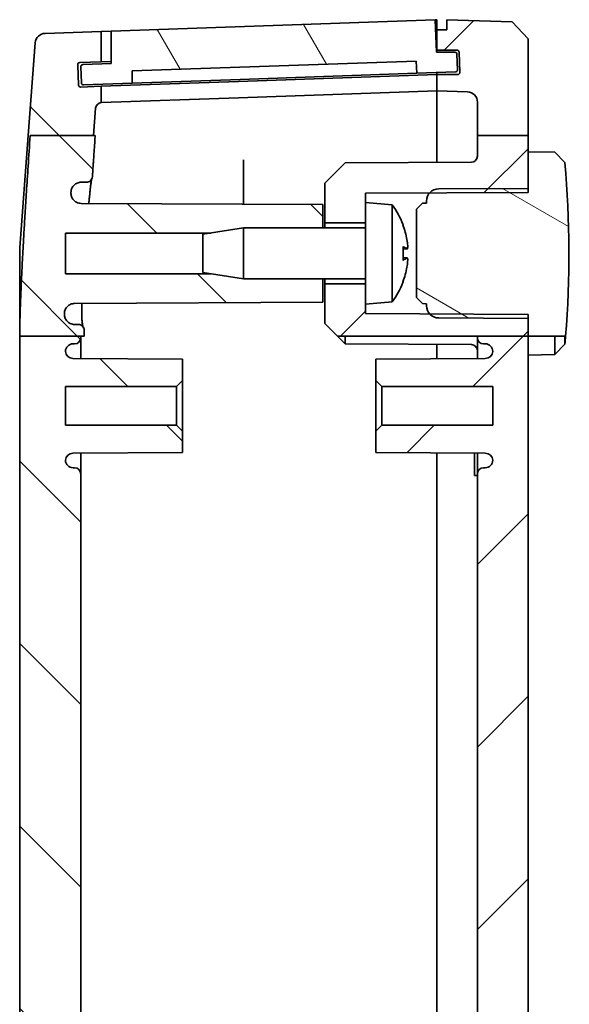
# Model space of a CAD drawing. Units: millimetres. Extents: x 22 to 3776, y 12 to 715.
# Drawn here: x 1105 to 1132, y 414 to 463 of the extents above; entities that cross this region are included whole.
import ezdxf

# ---------------------------------------------------------------- set-up
doc = ezdxf.new("R2010")
doc.units = ezdxf.units.MM
doc.header["$LTSCALE"] = 1.5
doc.layers.add('Hatch (ISO)', color=1, linetype='Continuous', lineweight=18)
doc.layers.add('Visible (ISO)', color=7, linetype='Continuous', lineweight=35)

msp = doc.modelspace()

# ---------------------------------------------------------------- hatches: boundary and pattern name
at = {"layer": 'Hatch (ISO)'}
h = msp.add_hatch(dxfattribs=at)
h.set_pattern_fill('ANSI31', color=256, scale=50.8, angle=75.00018, style=0)
h.set_pattern_definition([(120.0002, (589.25, -4), (-5.49925, -3.175017), [])])
edge = h.paths.add_edge_path()
edge.add_ellipse((1108.3987, 460.2629), major_axis=(-0.0035, 0.0999), ratio=1, start_angle=0, end_angle=90)
edge.add_line((1108.2988, 460.2594), (1108.3267, 459.4599))
edge.add_ellipse((1108.4266, 459.4634), major_axis=(-0.0999, -0.0035), ratio=1, start_angle=0, end_angle=90)
edge.add_line((1108.4301, 459.3634), (1110.8287, 459.4472))
edge.add_line((1110.8287, 459.4472), (1110.8287, 460.0475))
edge.add_line((1110.8287, 460.0475), (1124.7783, 460.5347))
edge.add_line((1124.7783, 460.5347), (1124.8201, 459.9358))
edge.add_line((1124.8201, 459.9358), (1126.719, 460.0021))
edge.add_ellipse((1126.7155, 460.102), major_axis=(0.0035, -0.0999), ratio=1, start_angle=0, end_angle=90)
edge.add_line((1126.8154, 460.1055), (1126.7886, 460.8735))
edge.add_ellipse((1126.6887, 460.8701), major_axis=(0.0999, 0.0035), ratio=1, start_angle=0, end_angle=88)
edge.add_line((1126.6887, 460.9701), (1125.7846, 460.9701))
edge.add_line((1125.7846, 460.9701), (1125.7149, 462.5686))
edge.add_line((1125.7149, 462.5686), (1109.7944, 462.0126))
edge.add_line((1109.7944, 462.0126), (1109.7944, 460.4117))
edge.add_line((1109.7944, 460.4117), (1108.3952, 460.3628))
h = msp.add_hatch(dxfattribs=at)
h.set_pattern_fill('ANSI31', color=256, scale=50.8, style=0)
h.set_pattern_definition([(45, (589.25, -4), (-4.49013, 4.49013), [])])
edge = h.paths.add_edge_path()
edge.add_line((1127.7944, 456.8732), (1130.2944, 456.8732))
edge.add_line((1130.2944, 456.8732), (1130.2944, 461.6317))
edge.add_line((1130.2944, 461.6317), (1129.4949, 462.4596))
edge.add_line((1129.4949, 462.4596), (1126.2944, 462.5714))
edge.add_line((1126.2944, 462.5714), (1126.2944, 462.0714))
edge.add_line((1126.2944, 462.0714), (1125.7944, 462.0714))
edge.add_line((1125.7944, 462.0714), (1125.7944, 461.0714))
edge.add_line((1125.7944, 461.0714), (1126.7959, 461.0714))
edge.add_ellipse((1126.7959, 460.9714), major_axis=(0, 0.1), ratio=1, start_angle=272, end_angle=360, ccw=False)
edge.add_line((1126.8958, 460.9749), (1126.9308, 459.9749))
edge.add_ellipse((1126.8308, 459.9714), major_axis=(0.0999, 0.0035), ratio=1, start_angle=268, end_angle=360, ccw=False)
edge.add_line((1126.8308, 459.8714), (1125.7944, 459.8714))
edge.add_line((1125.7944, 459.8714), (1125.7944, 459.0714))
edge.add_line((1125.7944, 459.0714), (1127.3118, 459.0184))
edge.add_ellipse((1127.2944, 458.5187), major_axis=(0.0174, 0.4997), ratio=1, start_angle=272, end_angle=360, ccw=False)
edge.add_line((1127.7944, 458.5187), (1127.7944, 456.8732))
edge = h.paths.add_edge_path()
edge.add_line((1127.7944, 288.1608), (1130.2944, 288.1608))
edge.add_line((1130.2944, 288.1608), (1130.2944, 446.9951))
edge.add_line((1130.2944, 446.9951), (1127.7944, 446.9951))
edge.add_line((1127.7944, 446.9951), (1127.7944, 446.9214))
edge.add_ellipse((1128.0944, 446.9214), major_axis=(-0.3, 0), ratio=1, start_angle=0, end_angle=90)
edge.add_line((1128.0944, 446.6214), (1128.1744, 446.6214))
edge.add_ellipse((1128.1744, 446.2514), major_axis=(0, 0.37), ratio=1, start_angle=270, end_angle=360, ccw=False)
edge.add_ellipse((1128.1748, 446.2696), major_axis=(0.3696, -0.0182), ratio=1, start_angle=273.11595, end_angle=360, ccw=False)
edge.add_line((1128.1768, 445.8996), (1122.7944, 445.8714))
edge.add_line((1122.7944, 445.8714), (1122.7944, 444.8214))
edge.add_line((1122.7944, 444.8214), (1123.0944, 444.5214))
edge.add_line((1123.0944, 444.5214), (1128.5444, 444.5214))
edge.add_line((1128.5444, 444.5214), (1128.5444, 442.6214))
edge.add_line((1128.5444, 442.6214), (1123.0944, 442.6214))
edge.add_line((1123.0944, 442.6214), (1122.7944, 442.3214))
edge.add_line((1122.7944, 442.3214), (1122.7944, 441.2714))
edge.add_line((1122.7944, 441.2714), (1128.1768, 441.2432))
edge.add_ellipse((1128.1748, 440.8732), major_axis=(0.0019, 0.37), ratio=1, start_angle=273.11595, end_angle=360, ccw=False)
edge.add_ellipse((1128.1744, 440.8914), major_axis=(0.37, 0), ratio=1, start_angle=270, end_angle=360, ccw=False)
edge.add_line((1128.1744, 440.5214), (1128.0944, 440.5214))
edge.add_ellipse((1128.0944, 440.2214), major_axis=(0, 0.3), ratio=1, start_angle=0, end_angle=90)
edge.add_line((1127.7944, 440.2214), (1127.7944, 294.9214))
edge.add_ellipse((1128.0944, 294.9214), major_axis=(-0.3, 0), ratio=1, start_angle=0, end_angle=90)
edge.add_line((1128.0944, 294.6214), (1128.1748, 294.6214))
edge.add_ellipse((1128.1748, 294.2514), major_axis=(0, 0.37), ratio=1, start_angle=272.81559, end_angle=360, ccw=False)
edge.add_ellipse((1128.1744, 294.2696), major_axis=(0.37, 0), ratio=1, start_angle=270.3, end_angle=360, ccw=False)
edge.add_line((1128.1763, 293.8996), (1122.7944, 293.8714))
edge.add_line((1122.7944, 293.8714), (1122.7944, 292.8214))
edge.add_line((1122.7944, 292.8214), (1123.0944, 292.5214))
edge.add_line((1123.0944, 292.5214), (1128.5444, 292.5214))
edge.add_line((1128.5444, 292.5214), (1128.5444, 290.6214))
edge.add_line((1128.5444, 290.6214), (1123.0944, 290.6214))
edge.add_line((1123.0944, 290.6214), (1122.7944, 290.3214))
edge.add_line((1122.7944, 290.3214), (1122.7944, 289.2714))
edge.add_line((1122.7944, 289.2714), (1128.1763, 289.2432))
edge.add_ellipse((1128.1744, 288.8732), major_axis=(0.0019, 0.37), ratio=1, start_angle=270.3, end_angle=360, ccw=False)
edge.add_ellipse((1128.1748, 288.8914), major_axis=(0.3696, -0.0182), ratio=1, start_angle=272.81559, end_angle=360, ccw=False)
edge.add_line((1128.1748, 288.5214), (1128.0944, 288.5214))
edge.add_ellipse((1128.0944, 288.2214), major_axis=(0, 0.3), ratio=1, start_angle=0, end_angle=90)
edge.add_line((1127.7944, 288.2214), (1127.7944, 288.1608))
edge = h.paths.add_edge_path()
edge.add_line((1127.7944, 278.2541), (1130.2944, 278.2541))
edge.add_line((1130.2944, 278.2541), (1130.2944, 273.5111))
edge.add_line((1130.2944, 273.5111), (1129.4949, 272.6831))
edge.add_line((1129.4949, 272.6831), (1126.2944, 272.5714))
edge.add_line((1126.2944, 272.5714), (1126.2944, 273.0714))
edge.add_line((1126.2944, 273.0714), (1125.7944, 273.0714))
edge.add_line((1125.7944, 273.0714), (1125.7944, 274.0714))
edge.add_line((1125.7944, 274.0714), (1126.7959, 274.0714))
edge.add_ellipse((1126.7959, 274.1714), major_axis=(0.0999, -0.0035), ratio=1, start_angle=272, end_angle=360)
edge.add_line((1126.8958, 274.1679), (1126.9308, 275.1679))
edge.add_ellipse((1126.8308, 275.1714), major_axis=(0, 0.1), ratio=1, start_angle=268, end_angle=360)
edge.add_line((1126.8308, 275.2714), (1125.7944, 275.2714))
edge.add_line((1125.7944, 275.2714), (1125.7944, 276.0714))
edge.add_line((1125.7944, 276.0714), (1127.3118, 276.1244))
edge.add_ellipse((1127.2944, 276.6241), major_axis=(0.5, 0), ratio=1, start_angle=272, end_angle=360)
edge.add_line((1127.7944, 276.6241), (1127.7944, 278.2541))
h.paths.add_polyline_path([(1120.9173, 446.9951), (1127.7944, 446.9951), (1130.2944, 446.9951), (1130.2944, 447.8714), (1130.2944, 447.9122), (1130.2944, 448.0714), (1127.496, 448.086), (1125.8914, 448.0944), (1125.4814, 448.0966), (1125.4451, 448.0968), (1122.2944, 448.1133), (1122.2944, 448.5714), (1122.2944, 449.5714), (1120.2944, 449.5714), (1120.2944, 447.6214)])
edge = h.paths.add_edge_path()
edge.add_line((1127.7944, 456.8732), (1127.7944, 455.8591))
edge.add_ellipse((1127.4944, 455.8591), major_axis=(0.3, 0), ratio=1, start_angle=270.3, end_angle=360, ccw=False)
edge.add_line((1127.496, 455.5591), (1121.2944, 455.5266))
edge.add_line((1121.2944, 455.5266), (1120.2944, 454.5214))
edge.add_line((1120.2944, 454.5214), (1120.2944, 452.5714))
edge.add_line((1120.2944, 452.5714), (1122.2944, 452.5714))
edge.add_line((1122.2944, 452.5714), (1122.2944, 453.5714))
edge.add_line((1122.2944, 453.5714), (1122.2944, 454.0295))
edge.add_line((1122.2944, 454.0295), (1125.4451, 454.046))
edge.add_line((1125.4451, 454.046), (1125.4814, 454.0462))
edge.add_line((1125.4814, 454.0462), (1125.8914, 454.0483))
edge.add_line((1125.8914, 454.0483), (1127.496, 454.0567))
edge.add_line((1127.496, 454.0567), (1130.2944, 454.0714))
edge.add_line((1130.2944, 454.0714), (1130.2944, 454.2306))
edge.add_line((1130.2944, 454.2306), (1130.2944, 454.2714))
edge.add_line((1130.2944, 454.2714), (1130.2944, 456.0714))
edge.add_line((1130.2944, 456.0714), (1130.2944, 456.8732))
edge.add_line((1130.2944, 456.8732), (1127.7944, 456.8732))
edge = h.paths.add_edge_path()
edge.add_line((1130.2944, 278.2541), (1130.2944, 279.0714))
edge.add_line((1130.2944, 279.0714), (1130.2944, 280.8714))
edge.add_line((1130.2944, 280.8714), (1130.2944, 280.9122))
edge.add_line((1130.2944, 280.9122), (1130.2944, 281.0714))
edge.add_line((1130.2944, 281.0714), (1127.496, 281.086))
edge.add_line((1127.496, 281.086), (1125.8914, 281.0944))
edge.add_line((1125.8914, 281.0944), (1125.4814, 281.0966))
edge.add_line((1125.4814, 281.0966), (1125.4451, 281.0968))
edge.add_line((1125.4451, 281.0968), (1122.2944, 281.1133))
edge.add_line((1122.2944, 281.1133), (1122.2944, 281.5714))
edge.add_line((1122.2944, 281.5714), (1122.2944, 282.5714))
edge.add_line((1122.2944, 282.5714), (1120.2944, 282.5714))
edge.add_line((1120.2944, 282.5714), (1120.2944, 280.6214))
edge.add_line((1120.2944, 280.6214), (1121.2944, 279.6161))
edge.add_line((1121.2944, 279.6161), (1127.496, 279.5837))
edge.add_spline(control_points=[(1127.496, 279.5837), (1127.5326, 279.5835), (1127.5755, 279.5748), (1127.6434, 279.5467), (1127.6803, 279.522), (1127.7327, 279.4696), (1127.7574, 279.4327), (1127.7857, 279.3643), (1127.7944, 279.3207), (1127.7944, 279.2837)], knot_values=[0.0890144, 0.0890144, 0.0890144, 0.0890144, 0.099965, 0.099965, 0.1110722, 0.1110722, 0.1221794, 0.1221794, 0.1332866, 0.1332866, 0.1332866, 0.1332866], degree=3, periodic=0)
edge.add_line((1127.7944, 279.2837), (1127.7944, 278.2541))
edge.add_line((1127.7944, 278.2541), (1130.2944, 278.2541))
h.paths.add_polyline_path([(1120.9305, 288.1608), (1120.2944, 287.5214), (1120.2944, 285.5714), (1122.2944, 285.5714), (1122.2944, 286.5714), (1122.2944, 287.0295), (1125.4451, 287.046), (1125.4814, 287.0462), (1125.8914, 287.0483), (1127.496, 287.0567), (1130.2944, 287.0714), (1130.2944, 287.2306), (1130.2944, 287.2714), (1130.2944, 288.1608), (1127.7944, 288.1608)])
h = msp.add_hatch(dxfattribs=at)
h.set_pattern_fill('ANSI31', color=256, scale=50.8, angle=90.00021, style=0)
h.set_pattern_definition([(135.0002, (589.25, -4), (-4.49011, -4.490145), [])])
edge = h.paths.add_edge_path()
edge.add_line((1105.8096, 456.8732), (1108.9257, 456.8732))
edge.add_line((1108.9257, 456.8732), (1109.0279, 458.2189))
edge.add_ellipse((1109.327, 458.1961), major_axis=(-0.2991, 0.0227), ratio=1, start_angle=280.59036, end_angle=360, ccw=False)
edge.add_line((1109.2944, 458.4944), (1109.2944, 459.2935))
edge.add_line((1109.2944, 459.2935), (1108.2869, 459.2584))
edge.add_ellipse((1108.2834, 459.3583), major_axis=(0.0035, -0.0999), ratio=1, start_angle=270, end_angle=360, ccw=False)
edge.add_line((1108.1835, 459.3548), (1108.1486, 460.3542))
edge.add_ellipse((1108.2485, 460.3577), major_axis=(-0.0999, -0.0035), ratio=1, start_angle=270, end_angle=360, ccw=False)
edge.add_line((1108.245, 460.4576), (1109.2944, 460.4943))
edge.add_line((1109.2944, 460.4943), (1109.2944, 461.9952))
edge.add_line((1109.2944, 461.9952), (1106.5411, 461.899))
edge.add_ellipse((1106.5586, 461.3993), major_axis=(-0.0174, 0.4997), ratio=1, start_angle=0, end_angle=83.65717)
edge.add_line((1106.06, 461.4372), (1105.7134, 456.8732))
edge.add_line((1105.7134, 456.8732), (1105.8096, 456.8732))
edge = h.paths.add_edge_path()
edge.add_line((1114.6815, 283.0714), (1116.2944, 282.8214))
edge.add_line((1116.2944, 282.8214), (1120.1944, 282.8214))
edge.add_line((1120.1944, 282.8214), (1120.1944, 281.6714))
edge.add_line((1120.1944, 281.6714), (1108.3098, 281.6091))
edge.add_spline(control_points=[(1108.3098, 281.6091), (1108.2446, 281.6088), (1108.18, 281.5957), (1108.0597, 281.5456), (1108.005, 281.509), (1107.9127, 281.417), (1107.8761, 281.3625), (1107.836, 281.2669), (1107.8252, 281.2297), (1107.8125, 281.1537), (1107.8106, 281.115), (1107.8131, 281.0766)], knot_values=[-0.0817802, -0.0817802, -0.0817802, -0.0817802, -0.0622154, -0.0622154, -0.0426625, -0.0426625, -0.0231299, -0.0231299, -0.0115648, -0.0115648, 0, 0, 0, 0], degree=3, periodic=0)
edge.add_line((1107.8131, 281.0766), (1107.8156, 281.0388))
edge.add_spline(control_points=[(1107.8156, 281.0388), (1107.8198, 280.9738), (1107.8367, 280.9104), (1107.8939, 280.7934), (1107.9336, 280.7411), (1108.0277, 280.6574), (1108.0802, 280.6257), (1108.1938, 280.5824), (1108.2541, 280.5714), (1108.3149, 280.5714)], knot_values=[-0.0755255, -0.0755255, -0.0755255, -0.0755255, -0.0560048, -0.0560048, -0.0364726, -0.0364726, -0.0182366, -0.0182366, 0, 0, 0, 0], degree=3, periodic=0)
edge.add_line((1108.3149, 280.5714), (1108.5684, 280.5714))
edge.add_spline(control_points=[(1108.5684, 280.5714), (1108.6075, 280.5714), (1108.6463, 280.5637), (1108.7186, 280.534), (1108.7516, 280.5123), (1108.8052, 280.4593), (1108.8263, 280.4292), (1108.8565, 280.3632), (1108.8655, 280.3276), (1108.8679, 280.2914)], knot_values=[-0.0452704, -0.0452704, -0.0452704, -0.0452704, -0.0335354, -0.0335354, -0.0218054, -0.0218054, -0.0109018, -0.0109018, 0, 0, 0, 0], degree=3, periodic=0)
edge.add_spline(control_points=[(1108.8679, 280.2914), (1108.9306, 279.3542), (1109.007, 278.2541)], knot_values=[0, 0, 0, 0.0944878, 0.0944878, 0.0944878], weights=[1.117838, 1.0614825, 1], degree=2, periodic=0)
edge.add_line((1109.007, 278.2541), (1108.9269, 278.2541))
edge.add_line((1108.9269, 278.2541), (1105.8107, 278.2541))
edge.add_spline(control_points=[(1105.8107, 278.2541), (1105.3649, 284.7802), (1105.2944, 287.7801)], knot_values=[1.4203837, 1.4203837, 1.4203837, 2.2660041, 2.2660041, 2.2660041], weights=[1, 1.4806092, 1.6025139], degree=2, periodic=0)
edge.add_line((1105.2944, 287.7801), (1105.2944, 288.1608))
edge.add_line((1105.2944, 288.1608), (1108.2944, 288.1608))
edge.add_line((1108.2944, 288.1608), (1108.4619, 288.1608))
edge.add_spline(control_points=[(1108.4619, 288.1608), (1108.4648, 288.0208), (1108.4683, 287.8786)], knot_values=[0.846649, 0.846649, 0.846649, 0.8924452, 0.8924452, 0.8924452], weights=[1.7040448, 1.6977157, 1.6901822], degree=2, periodic=0)
edge.add_spline(control_points=[(1108.4683, 287.8786), (1108.4692, 287.8396), (1108.4625, 287.8009), (1108.4347, 287.728), (1108.4138, 287.6947), (1108.3603, 287.6377), (1108.3282, 287.6147), (1108.273, 287.5896), (1108.2526, 287.5828), (1108.2105, 287.5737), (1108.1891, 287.5714), (1108.1676, 287.5714)], knot_values=[-0.0480305, -0.0480305, -0.0480305, -0.0480305, -0.0363399, -0.0363399, -0.0246381, -0.0246381, -0.0129038, -0.0129038, -0.0064532, -0.0064532, 0, 0, 0, 0], degree=3, periodic=0)
edge.add_line((1108.1676, 287.5714), (1107.9905, 287.5714))
edge.add_spline(control_points=[(1107.9905, 287.5714), (1107.9251, 287.5714), (1107.8604, 287.5586), (1107.7395, 287.509), (1107.6845, 287.4726), (1107.5916, 287.3809), (1107.5546, 287.3264), (1107.5149, 287.233), (1107.5044, 287.1982), (1107.4911, 287.1268), (1107.4884, 287.0904), (1107.4896, 287.0542)], knot_values=[-0.0805556, -0.0805556, -0.0805556, -0.0805556, -0.0609441, -0.0609441, -0.0413488, -0.0413488, -0.0217883, -0.0217883, -0.010893, -0.010893, 0, 0, 0, 0], degree=3, periodic=0)
edge.add_spline(control_points=[(1107.4896, 287.0542), (1107.4902, 287.036), (1107.4909, 287.0179)], knot_values=[0.5005463, 0.5005463, 0.5005463, 0.5051105, 0.5051105, 0.5051105], weights=[1.4101531, 1.4090699, 1.4079728], degree=2, periodic=0)
edge.add_spline(control_points=[(1107.4909, 287.0179), (1107.4931, 286.9529), (1107.508, 286.8891), (1107.5615, 286.7706), (1107.5996, 286.7171), (1107.6942, 286.6276), (1107.7498, 286.5925), (1107.8676, 286.547), (1107.9281, 286.5356), (1107.9891, 286.5353)], knot_values=[-0.0768636, -0.0768636, -0.0768636, -0.0768636, -0.0573739, -0.0573739, -0.0378679, -0.0378679, -0.0183082, -0.0183082, 0, 0, 0, 0], degree=3, periodic=0)
edge.add_line((1107.9891, 286.5353), (1120.1944, 286.4714))
edge.add_line((1120.1944, 286.4714), (1120.1944, 285.3214))
edge.add_line((1120.1944, 285.3214), (1116.2944, 285.3214))
edge.add_line((1116.2944, 285.3214), (1114.6815, 285.0714))
edge.add_line((1114.6815, 285.0714), (1107.5444, 285.0714))
edge.add_line((1107.5444, 285.0714), (1107.5444, 283.0714))
edge.add_line((1107.5444, 283.0714), (1114.6815, 283.0714))
edge = h.paths.add_edge_path()
edge.add_line((1109.0279, 276.9239), (1108.9269, 278.2541))
edge.add_line((1108.9269, 278.2541), (1105.8107, 278.2541))
edge.add_line((1105.8107, 278.2541), (1105.7146, 278.2541))
edge.add_line((1105.7146, 278.2541), (1106.06, 273.7055))
edge.add_ellipse((1106.5586, 273.7434), major_axis=(-0.4986, -0.0379), ratio=1, start_angle=0, end_angle=83.65717)
edge.add_line((1106.5411, 273.2437), (1109.2944, 273.1476))
edge.add_line((1109.2944, 273.1476), (1109.2944, 274.6485))
edge.add_line((1109.2944, 274.6485), (1108.245, 274.6851))
edge.add_ellipse((1108.2485, 274.7851), major_axis=(-0.0035, -0.0999), ratio=1, start_angle=270, end_angle=360, ccw=False)
edge.add_line((1108.1486, 274.7886), (1108.1835, 275.7879))
edge.add_ellipse((1108.2834, 275.7845), major_axis=(-0.0999, 0.0035), ratio=1, start_angle=270, end_angle=360, ccw=False)
edge.add_line((1108.2869, 275.8844), (1109.2944, 275.8492))
edge.add_line((1109.2944, 275.8492), (1109.2944, 276.6484))
edge.add_ellipse((1109.327, 276.9466), major_axis=(-0.0326, -0.2982), ratio=1, start_angle=280.59036, end_angle=360, ccw=False)
edge = h.paths.add_edge_path()
edge.add_line((1114.6815, 450.0714), (1116.2944, 449.8214))
edge.add_line((1116.2944, 449.8214), (1120.1944, 449.8214))
edge.add_line((1120.1944, 449.8214), (1120.1944, 448.6714))
edge.add_line((1120.1944, 448.6714), (1107.9891, 448.6075))
edge.add_spline(control_points=[(1107.9891, 448.6075), (1107.9237, 448.6071), (1107.8589, 448.594), (1107.7382, 448.5437), (1107.6834, 448.5071), (1107.5911, 448.415), (1107.5545, 448.3604), (1107.506, 448.2447), (1107.493, 448.1852), (1107.4909, 448.1249)], knot_values=[-0.0768715, -0.0768715, -0.0768715, -0.0768715, -0.057242, -0.057242, -0.037649, -0.037649, -0.0181162, -0.0181162, 0, 0, 0, 0], degree=3, periodic=0)
edge.add_spline(control_points=[(1107.4909, 448.1249), (1107.4903, 448.1067), (1107.4896, 448.0886)], knot_values=[1.2162245, 1.2162245, 1.2162245, 1.2207897, 1.2207897, 1.2207897], weights=[1.4082914, 1.4093886, 1.4104719], degree=2, periodic=0)
edge.add_spline(control_points=[(1107.4896, 448.0886), (1107.4874, 448.0237), (1107.4979, 447.9589), (1107.5431, 447.837), (1107.5775, 447.781), (1107.6657, 447.6851), (1107.7188, 447.6463), (1107.8111, 447.6031), (1107.8458, 447.5913), (1107.9174, 447.5754), (1107.9539, 447.5714), (1107.9905, 447.5714)], knot_values=[-0.080548, -0.080548, -0.080548, -0.080548, -0.0610552, -0.0610552, -0.0415341, -0.0415341, -0.0219738, -0.0219738, -0.0109865, -0.0109865, 0, 0, 0, 0], degree=3, periodic=0)
edge.add_line((1107.9905, 447.5714), (1108.1676, 447.5714))
edge.add_spline(control_points=[(1108.1676, 447.5714), (1108.2069, 447.5714), (1108.2458, 447.5637), (1108.3184, 447.5339), (1108.3514, 447.5121), (1108.4071, 447.4571), (1108.4293, 447.4244), (1108.4529, 447.3689), (1108.4591, 447.3485), (1108.4671, 447.3067), (1108.4688, 447.2854), (1108.4683, 447.2642)], knot_values=[-0.0480349, -0.0480349, -0.0480349, -0.0480349, -0.0362537, -0.0362537, -0.0244917, -0.0244917, -0.0127657, -0.0127657, -0.0063825, -0.0063825, 0, 0, 0, 0], degree=3, periodic=0)
edge.add_spline(control_points=[(1108.4683, 447.2642), (1108.465, 447.1286), (1108.4622, 446.9951)], knot_values=[1.3741875, 1.3741875, 1.3741875, 1.4177833, 1.4177833, 1.4177833], weights=[1.6887664, 1.6959372, 1.7020159], degree=2, periodic=0)
edge.add_line((1108.4622, 446.9951), (1108.2944, 446.9951))
edge.add_line((1108.2944, 446.9951), (1105.2944, 446.9951))
edge.add_line((1105.2944, 446.9951), (1105.2944, 447.3619))
edge.add_spline(control_points=[(1105.2944, 447.3619), (1105.3649, 450.3595), (1105.8096, 456.8732)], knot_values=[0, 0, 0, 0.8444155, 0.8444155, 0.8444155], weights=[1.6012819, 1.4796089, 1], degree=2, periodic=0)
edge.add_line((1105.8096, 456.8732), (1108.9257, 456.8732))
edge.add_line((1108.9257, 456.8732), (1109.0059, 456.8732))
edge.add_spline(control_points=[(1109.0059, 456.8732), (1108.9302, 455.7821), (1108.8679, 454.8514)], knot_values=[2.1693368, 2.1693368, 2.1693368, 2.2631276, 2.2631276, 2.2631276], weights=[1, 1.0609912, 1.1169272], degree=2, periodic=0)
edge.add_spline(control_points=[(1108.8679, 454.8514), (1108.8653, 454.8124), (1108.8551, 454.7743), (1108.8207, 454.7042), (1108.7969, 454.6729), (1108.7404, 454.6228), (1108.709, 454.6038), (1108.6409, 454.578), (1108.6048, 454.5714), (1108.5684, 454.5714)], knot_values=[-0.0452691, -0.0452691, -0.0452691, -0.0452691, -0.0335568, -0.0335568, -0.0218403, -0.0218403, -0.0109212, -0.0109212, 0, 0, 0, 0], degree=3, periodic=0)
edge.add_line((1108.5684, 454.5714), (1108.3149, 454.5714))
edge.add_spline(control_points=[(1108.3149, 454.5714), (1108.2497, 454.5714), (1108.1851, 454.5586), (1108.0645, 454.5091), (1108.0096, 454.4729), (1107.92, 454.3844), (1107.885, 454.3343), (1107.8345, 454.2239), (1107.8195, 454.1645), (1107.8156, 454.104)], knot_values=[-0.0755274, -0.0755274, -0.0755274, -0.0755274, -0.0559702, -0.0559702, -0.0364177, -0.0364177, -0.0182076, -0.0182076, 0, 0, 0, 0], degree=3, periodic=0)
edge.add_line((1107.8156, 454.104), (1107.8131, 454.0662))
edge.add_spline(control_points=[(1107.8131, 454.0662), (1107.8088, 454.0012), (1107.8173, 453.9361), (1107.8588, 453.8128), (1107.8913, 453.7557), (1107.9765, 453.6573), (1108.0284, 453.6168), (1108.121, 453.57), (1108.1574, 453.5566), (1108.2326, 453.5385), (1108.2711, 453.5338), (1108.3098, 453.5336)], knot_values=[-0.0817781, -0.0817781, -0.0817781, -0.0817781, -0.0622589, -0.0622589, -0.0427379, -0.0427379, -0.023202, -0.023202, -0.011602, -0.011602, 0, 0, 0, 0], degree=3, periodic=0)
edge.add_line((1108.3098, 453.5336), (1120.1944, 453.4714))
edge.add_line((1120.1944, 453.4714), (1120.1944, 452.3214))
edge.add_line((1120.1944, 452.3214), (1116.2944, 452.3214))
edge.add_line((1116.2944, 452.3214), (1114.6815, 452.0714))
edge.add_line((1114.6815, 452.0714), (1107.5444, 452.0714))
edge.add_line((1107.5444, 452.0714), (1107.5444, 450.0714))
edge.add_line((1107.5444, 450.0714), (1114.6815, 450.0714))
edge = h.paths.add_edge_path()
edge.add_line((1108.2944, 288.1608), (1108.2944, 288.2214))
edge.add_ellipse((1107.9944, 288.2214), major_axis=(0.3, 0), ratio=1, start_angle=0, end_angle=90)
edge.add_line((1107.9944, 288.5214), (1107.9144, 288.5214))
edge.add_ellipse((1107.9144, 288.8914), major_axis=(0, -0.37), ratio=1, start_angle=270, end_angle=360, ccw=False)
edge.add_ellipse((1107.9139, 288.8732), major_axis=(-0.3696, 0.0182), ratio=1, start_angle=273.11595, end_angle=360, ccw=False)
edge.add_line((1107.912, 289.2432), (1113.2944, 289.2714))
edge.add_line((1113.2944, 289.2714), (1113.2944, 290.3214))
edge.add_line((1113.2944, 290.3214), (1112.9944, 290.6214))
edge.add_line((1112.9944, 290.6214), (1107.5444, 290.6214))
edge.add_line((1107.5444, 290.6214), (1107.5444, 292.5214))
edge.add_line((1107.5444, 292.5214), (1112.9944, 292.5214))
edge.add_line((1112.9944, 292.5214), (1113.2944, 292.8214))
edge.add_line((1113.2944, 292.8214), (1113.2944, 293.8714))
edge.add_line((1113.2944, 293.8714), (1107.912, 293.8996))
edge.add_ellipse((1107.9139, 294.2696), major_axis=(-0.0019, -0.37), ratio=1, start_angle=273.11595, end_angle=360, ccw=False)
edge.add_ellipse((1107.9144, 294.2514), major_axis=(-0.37, 0), ratio=1, start_angle=270, end_angle=360, ccw=False)
edge.add_line((1107.9144, 294.6214), (1107.9944, 294.6214))
edge.add_ellipse((1107.9944, 294.9214), major_axis=(0, -0.3), ratio=1, start_angle=0, end_angle=90)
edge.add_line((1108.2944, 294.9214), (1108.2944, 440.2214))
edge.add_ellipse((1107.9944, 440.2214), major_axis=(0.3, 0), ratio=1, start_angle=0, end_angle=90)
edge.add_line((1107.9944, 440.5214), (1107.9144, 440.5214))
edge.add_ellipse((1107.9144, 440.8914), major_axis=(0, -0.37), ratio=1, start_angle=270, end_angle=360, ccw=False)
edge.add_ellipse((1107.9139, 440.8732), major_axis=(-0.3696, 0.0182), ratio=1, start_angle=273.11595, end_angle=360, ccw=False)
edge.add_line((1107.912, 441.2432), (1113.2944, 441.2714))
edge.add_line((1113.2944, 441.2714), (1113.2944, 442.3214))
edge.add_line((1113.2944, 442.3214), (1112.9944, 442.6214))
edge.add_line((1112.9944, 442.6214), (1107.5444, 442.6214))
edge.add_line((1107.5444, 442.6214), (1107.5444, 444.5214))
edge.add_line((1107.5444, 444.5214), (1112.9944, 444.5214))
edge.add_line((1112.9944, 444.5214), (1113.2944, 444.8214))
edge.add_line((1113.2944, 444.8214), (1113.2944, 445.8714))
edge.add_line((1113.2944, 445.8714), (1107.912, 445.8996))
edge.add_ellipse((1107.9139, 446.2696), major_axis=(-0.0019, -0.37), ratio=1, start_angle=273.11595, end_angle=360, ccw=False)
edge.add_ellipse((1107.9144, 446.2514), major_axis=(-0.37, 0), ratio=1, start_angle=270, end_angle=360, ccw=False)
edge.add_line((1107.9144, 446.6214), (1107.9944, 446.6214))
edge.add_ellipse((1107.9944, 446.9214), major_axis=(0, -0.3), ratio=1, start_angle=0, end_angle=90)
edge.add_line((1108.2944, 446.9214), (1108.2944, 446.9951))
edge.add_line((1108.2944, 446.9951), (1105.2944, 446.9951))
edge.add_line((1105.2944, 446.9951), (1105.2944, 288.1608))
edge.add_line((1105.2944, 288.1608), (1108.2944, 288.1608))
h = msp.add_hatch(dxfattribs=at)
h.set_pattern_fill('ANSI31', color=256, scale=50.8, angle=105.00025, style=0)
h.set_pattern_definition([(150.0002, (589.25, -4), (-3.174976, -5.499275), [])])
edge = h.paths.add_edge_path()
edge.add_ellipse((1082.2738, 451.0714), major_axis=(49.8542, -4.0762), ratio=1, start_angle=0, end_angle=9.79963)
edge.add_line((1132.0944, 455.54), (1131.5945, 456.0487))
edge.add_line((1131.5945, 456.0487), (1130.2944, 456.0714))
edge.add_line((1130.2944, 456.0714), (1130.2944, 454.2714))
edge.add_line((1130.2944, 454.2714), (1127.496, 454.2567))
edge.add_line((1127.496, 454.2567), (1125.8912, 454.2483))
edge.add_ellipse((1125.8944, 453.6483), major_axis=(-0.0031, 0.6), ratio=1, start_angle=0, end_angle=48.18933)
edge.add_ellipse((1125.8944, 453.6483), major_axis=(-0.4493, 0.3977), ratio=1, start_angle=0, end_angle=41.51067)
edge.add_line((1125.2944, 453.6483), (1125.2944, 453.5452))
edge.add_line((1125.2944, 453.5452), (1125.0944, 453.5441))
edge.add_line((1125.0944, 453.5441), (1124.7944, 453.2426))
edge.add_line((1124.7944, 453.2426), (1124.7944, 448.9002))
edge.add_line((1124.7944, 448.9002), (1125.0944, 448.5986))
edge.add_line((1125.0944, 448.5986), (1125.2944, 448.5976))
edge.add_line((1125.2944, 448.5976), (1125.2944, 448.4944))
edge.add_ellipse((1125.8944, 448.4944), major_axis=(-0.6, 0), ratio=1, start_angle=0, end_angle=41.51067)
edge.add_ellipse((1125.8944, 448.4944), major_axis=(-0.4493, -0.3977), ratio=1, start_angle=0, end_angle=48.18933)
edge.add_line((1125.8912, 447.8944), (1127.496, 447.886))
edge.add_line((1127.496, 447.886), (1130.2944, 447.8714))
edge.add_line((1130.2944, 447.8714), (1130.2944, 446.9951))
edge.add_line((1130.2944, 446.9951), (1132.128, 446.9951))

# ---------------------------------------------------------------- linework, layer by layer
at = {"layer": 'Visible (ISO)'}
for p, q in [((1125.7149, 462.5686), (1109.7944, 462.0126)), ((1125.7149, 462.5686), (1125.7944, 462.5714)), ((1125.7846, 460.9701), (1125.7149, 462.5686)), ((1125.7944, 462.5714), (1125.7944, 462.0714)), ((1129.4949, 462.4596), (1126.2944, 462.5714)), ((1126.2944, 462.5714), (1126.2944, 462.0714)), ((1130.2944, 461.6317), (1129.4949, 462.4596)), ((1109.2944, 461.9952), (1106.5411, 461.899)), ((1109.7944, 462.0126), (1109.2944, 461.9952)), ((1109.2944, 460.4943), (1109.2944, 461.9952)), ((1109.7944, 462.0126), (1109.7944, 460.4117)), ((1126.2944, 462.0714), (1125.7944, 462.0714)), ((1125.7944, 462.0714), (1125.7944, 461.0714)), ((1106.06, 461.4372), (1105.7134, 456.8732)), ((1130.2944, 456.8732), (1130.2944, 461.6317)), ((1125.7803, 461.07), (1125.7944, 461.0705)), ((1126.6887, 460.9701), (1125.7846, 460.9701)), ((1125.7944, 461.0714), (1126.7959, 461.0714)), ((1125.7944, 461.0714), (1125.7944, 461.0705)), ((1125.7944, 461.0255), (1125.7944, 461.0705)), ((1125.7944, 461.0255), (1125.7944, 460.9714)), ((1125.7944, 460.9701), (1125.7944, 460.9714)), ((1126.8154, 460.1055), (1126.7886, 460.8735)), ((1126.8958, 460.9749), (1126.9308, 459.9749)), ((1108.1835, 459.3548), (1108.1486, 460.3542)), ((1108.245, 460.4576), (1109.2944, 460.4943)), ((1109.7944, 460.4117), (1108.3952, 460.3628)), ((1109.2944, 460.4943), (1109.7944, 460.5117)), ((1110.8287, 460.0475), (1124.7783, 460.5347)), ((1124.7783, 460.5347), (1124.8201, 459.9358)), ((1108.2988, 460.2594), (1108.3267, 459.4599)), ((1110.8287, 459.4472), (1110.8287, 460.0475)), ((1125.7944, 459.8697), (1116.0485, 459.5294)), ((1124.8201, 459.9358), (1116.1331, 459.6324)), ((1124.8201, 459.9358), (1126.719, 460.0021)), ((1125.7944, 459.9295), (1125.7944, 459.9698)), ((1125.7944, 459.9295), (1125.7944, 459.8714)), ((1126.8308, 459.8714), (1125.7944, 459.8714)), ((1125.7944, 459.8714), (1125.7944, 459.0714)), ((1108.4301, 459.3634), (1110.8287, 459.4472)), ((1116.0485, 459.5294), (1109.2944, 459.2935)), ((1116.1331, 459.6324), (1110.8287, 459.4472)), ((1109.2944, 459.2935), (1108.2869, 459.2584)), ((1109.2944, 458.4944), (1109.2944, 459.2935)), ((1125.7944, 459.0714), (1116.0485, 458.731)), ((1125.7944, 459.0714), (1127.3118, 459.0184)), ((1125.7944, 455.5502), (1125.7944, 459.0714)), ((1125.7944, 459.0714), (1125.7944, 455.5502)), ((1109.3166, 458.496), (1116.0485, 458.731)), ((1127.7944, 458.5187), (1127.7944, 456.8732)), ((1108.9257, 456.8732), (1109.0279, 458.2189)), ((1105.2944, 451.3555), (1105.7134, 456.8732)), ((1105.8096, 456.8732), (1109.0059, 456.8732)), ((1127.7944, 456.8732), (1127.7944, 455.8591)), ((1127.7944, 456.8732), (1130.2944, 456.8732)), ((1130.2944, 454.0714), (1130.2944, 456.8732)), ((1131.5945, 456.0487), (1130.2944, 456.0714)), ((1130.2944, 456.0714), (1130.2944, 454.2714)), ((1132.0944, 455.54), (1131.5945, 456.0487)), ((1121.2944, 455.5266), (1120.2944, 454.5214)), ((1127.496, 455.5591), (1121.2944, 455.5266)), ((1116.2944, 453.4918), (1116.2944, 455.2374)), ((1108.3149, 454.5714), (1108.5684, 454.5714)), ((1120.2944, 454.5214), (1120.2944, 452.5714)), ((1122.2944, 454.0295), (1130.2944, 454.0714)), ((1122.2944, 453.5714), (1122.2944, 454.0295)), ((1130.2944, 454.2714), (1125.8912, 454.2483)), ((1120.1944, 453.4714), (1108.3098, 453.5336)), ((1122.2944, 453.5714), (1122.2944, 448.5714)), ((1123.6054, 453.4567), (1122.2944, 453.5714)), ((1125.0944, 453.5441), (1124.7944, 453.2426)), ((1125.2944, 453.5452), (1125.0944, 453.5441)), ((1125.2944, 453.6483), (1125.2944, 453.5452)), ((1120.1944, 452.3214), (1120.1944, 453.4714)), ((1123.6054, 453.4567), (1123.6054, 448.6861)), ((1124.7944, 453.2426), (1124.7944, 448.9002)), ((1120.2944, 452.5714), (1122.2944, 452.5714)), ((1120.2944, 452.3214), (1120.2944, 452.5714)), ((1107.5444, 450.0714), (1107.5444, 452.0714)), ((1107.5444, 452.0714), (1114.6815, 452.0714)), ((1114.2944, 452.0114), (1116.2944, 452.3214)), ((1116.2944, 452.3214), (1116.2944, 449.8214)), ((1122.2944, 452.3214), (1116.2944, 452.3214)), ((1124.1378, 452.4427), (1124.1378, 452.4551)), ((1114.2944, 450.1314), (1114.2944, 452.0114)), ((1105.2944, 447.3619), (1105.2944, 451.3555)), ((1124.1378, 450.7503), (1124.1378, 451.3925)), ((1124.3417, 451.2894), (1124.1378, 451.2716)), ((1124.3417, 450.8534), (1124.1378, 450.8712)), ((1114.2944, 450.1314), (1116.2944, 449.8214)), ((1114.6815, 450.0714), (1107.5444, 450.0714)), ((1122.2944, 449.8214), (1116.2944, 449.8214)), ((1120.1944, 448.6714), (1120.1944, 449.8214)), ((1120.2944, 449.5714), (1120.2944, 449.8214)), ((1124.1378, 449.6876), (1124.1378, 449.7)), ((1122.2944, 449.5714), (1120.2944, 449.5714)), ((1120.2944, 449.5714), (1120.2944, 447.6214)), ((1107.9891, 448.6075), (1120.1944, 448.6714)), ((1123.6054, 448.6861), (1122.2944, 448.5714)), ((1124.7944, 448.9002), (1125.0944, 448.5986)), ((1122.2944, 448.1133), (1122.2944, 448.5714)), ((1125.0944, 448.5986), (1125.2944, 448.5976)), ((1125.2944, 448.5976), (1125.2944, 448.4944)), ((1130.2944, 448.0714), (1122.2944, 448.1133)), ((1125.8912, 447.8944), (1130.2944, 447.8714)), ((1130.2944, 446.9951), (1130.2944, 448.0714)), ((1130.2944, 447.8714), (1130.2944, 446.9951)), ((1105.2944, 447.3619), (1105.2944, 446.9951)), ((1108.1676, 447.5714), (1107.9905, 447.5714)), ((1120.2944, 447.6214), (1120.9173, 446.9951)), ((1105.2944, 446.9951), (1105.2944, 288.1608)), ((1105.2944, 446.9951), (1108.4622, 446.9951)), ((1108.2944, 446.9214), (1108.2944, 446.9951)), ((1108.2944, 445.8976), (1108.2944, 446.9214)), ((1120.9173, 446.9951), (1130.2944, 446.9951)), ((1120.9173, 446.9951), (1121.2944, 446.6161)), ((1121.2944, 446.9951), (1121.2944, 446.6161)), ((1127.7944, 446.9951), (1127.7944, 446.9214)), ((1127.7944, 446.9214), (1127.7944, 445.8976)), ((1130.2944, 288.1608), (1130.2944, 446.9951)), ((1130.2944, 446.9951), (1132.128, 446.9951)), ((1131.5945, 446.0941), (1131.5945, 446.9951)), ((1132.0944, 446.9951), (1132.0944, 446.6028)), ((1107.9144, 446.6214), (1107.9944, 446.6214)), ((1121.2944, 446.6161), (1127.496, 446.5837)), ((1125.7944, 445.8871), (1125.7944, 446.5926)), ((1125.7944, 446.5926), (1125.7944, 445.8871)), ((1128.0944, 446.6214), (1128.1744, 446.6214)), ((1132.0944, 446.6028), (1131.5945, 446.0941)), ((1113.2944, 445.8714), (1107.912, 445.8996)), ((1113.2944, 444.8214), (1113.2944, 445.8714)), ((1128.1768, 445.8996), (1122.7944, 445.8714)), ((1122.7944, 445.8714), (1122.7944, 444.8214)), ((1131.5945, 446.0941), (1130.2944, 446.0714)), ((1112.9944, 444.5214), (1113.2944, 444.8214)), ((1113.2944, 442.3214), (1113.2944, 444.8214)), ((1122.7944, 444.8214), (1123.0944, 444.5214)), ((1122.7944, 444.8214), (1122.7944, 442.3214)), ((1107.5444, 442.6214), (1107.5444, 444.5214)), ((1107.5444, 444.5214), (1112.9944, 444.5214)), ((1112.9944, 444.5214), (1112.9944, 442.6214)), ((1123.0944, 444.5214), (1128.5444, 444.5214)), ((1123.0944, 442.6214), (1123.0944, 444.5214)), ((1128.5444, 444.5214), (1128.5444, 442.6214)), ((1112.9944, 442.6214), (1107.5444, 442.6214)), ((1113.2944, 442.3214), (1112.9944, 442.6214)), ((1123.0944, 442.6214), (1122.7944, 442.3214)), ((1128.5444, 442.6214), (1123.0944, 442.6214)), ((1113.2944, 441.2714), (1113.2944, 442.3214)), ((1122.7944, 442.3214), (1122.7944, 441.2714)), ((1107.912, 441.2432), (1113.2944, 441.2714)), ((1108.2944, 440.2214), (1108.2944, 441.2452)), ((1122.7944, 441.2714), (1128.1768, 441.2432)), ((1125.7944, 293.8871), (1125.7944, 441.2557)), ((1125.7944, 441.2557), (1125.7944, 293.8871)), ((1127.6444, 440.7865), (1127.6444, 441.246)), ((1127.7944, 441.2452), (1127.7944, 440.2214)), ((1107.9944, 440.5214), (1107.9144, 440.5214)), ((1127.6444, 440.7865), (1127.6444, 440.1484)), ((1128.1744, 440.5214), (1128.0944, 440.5214)), ((1108.2944, 294.9214), (1108.2944, 440.2214)), ((1127.7944, 440.1484), (1127.6444, 440.1484)), ((1127.7944, 440.2214), (1127.7944, 294.9214))]:
    msp.add_line(p, q, dxfattribs=at)
for centre, radius, start, end in [((1106.5586, 461.3993), 0.5, 92, 175.65717), ((1126.6887, 460.8701), 0.1, 2, 90), ((1126.7959, 460.9714), 0.1, 2, 90), ((1108.2485, 460.3577), 0.1, 92, 182), ((1108.3987, 460.2629), 0.1, 92, 182), ((1126.7155, 460.102), 0.1, 272, 2), ((1126.8308, 459.9714), 0.1, 270, 2), ((1108.2834, 459.3583), 0.1, 182, 272), ((1108.4266, 459.4634), 0.1, 182, 272), ((1127.2944, 458.5187), 0.5, 0, 88), ((1109.327, 458.1961), 0.3, 96.24745, 175.65709), ((1127.4944, 455.8591), 0.3, 270.3, 0), ((1082.2738, 451.0714), 50.0205, 355.32572, 5.12535), ((1125.8944, 453.6483), 0.6, 90.3, 180), ((1120.3944, 451.0714), 4, 21.00678, 36.60724), ((1123.9978, 452.4551), 0.14, 0, 21.00678), ((1120.3944, 451.0714), 4, 323.39276, 338.99322), ((1123.9978, 449.6876), 0.14, 338.99322, 0), ((1125.8944, 448.4944), 0.6, 180, 269.7), ((1107.9944, 446.9214), 0.3, 270, 0), ((1128.0944, 446.9214), 0.3, 180, 270), ((1082.2738, 451.0714), 50.0205, 354.87465, 355.32572), ((1107.9144, 446.2514), 0.37, 90, 180), ((1107.9139, 446.2696), 0.37, 182.81595, 269.7), ((1127.4944, 446.2837), 0.3, 0, 89.7), ((1128.1744, 446.2514), 0.37, 0, 90), ((1128.1748, 446.2696), 0.37, 270.3, 357.18405), ((1107.9139, 440.8732), 0.37, 90.3, 177.18405), ((1128.1748, 440.8732), 0.37, 2.81595, 89.7), ((1107.9144, 440.8914), 0.37, 180, 270), ((1107.9944, 440.2214), 0.3, 0, 90), ((1128.0944, 440.2214), 0.3, 90, 180), ((1128.1744, 440.8914), 0.37, 270, 0)]:
    msp.add_arc(centre, radius, start, end, dxfattribs=at)
for centre, major_axis, ratio, start_param, end_param in [((1120.4152, 451.1118), (3.5497, -1.8284), 0.9817194, 0.6453905, 0.8347861), ((1120.4152, 450.837), (3.9772, 0.3531), 0.1692068, 0.1621978, 0.3515934), ((1120.4152, 451.3058), (3.9772, -0.3531), 0.1692068, 5.9315919, 6.1209875), ((1120.4152, 451.031), (-3.5497, -1.8284), 0.9817194, 2.3068065, 2.4962021)]:
    msp.add_ellipse(centre, major_axis=major_axis, ratio=ratio, start_param=start_param, end_param=end_param, dxfattribs=at)
for points in [[(1109.3166, 458.496), (1109.3013, 458.4954), (1109.2944, 458.4944), (1109.2944, 458.4944)], [(1124.1285, 451.4002), (1124.1344, 451.3981), (1124.1378, 451.3952), (1124.1378, 451.3925)], [(1124.1378, 450.7503), (1124.1378, 450.7475), (1124.1344, 450.7446), (1124.1285, 450.7425)]]:
    msp.add_open_spline(points, degree=3, dxfattribs=at)
for points, weights in [([(1105.8096, 456.8732), (1105.3649, 450.3595), (1105.2944, 447.3619)], [1, 1.47960888995, 1.60128191296]), ([(1108.8679, 454.8514), (1108.9302, 455.7821), (1109.0059, 456.8732)], [1.11692715433, 1.0609912352, 1]), ([(1107.8131, 454.0662), (1107.8143, 454.085), (1107.8156, 454.104)], [1.00612324732, 1.0050228633, 1.00392000148]), ([(1107.4896, 448.0886), (1107.4903, 448.1067), (1107.4909, 448.1249)], [1.41047192974, 1.40938861564, 1.40829138527]), ([(1108.4622, 446.9951), (1108.465, 447.1286), (1108.4683, 447.2642)], [1.70201589283, 1.69593724677, 1.68876635888])]:
    msp.add_rational_spline(points, weights, degree=2, dxfattribs=at)
for points, knots in [([(1116.2944, 455.2374), (1116.2944, 455.2651), (1116.2944, 455.2979), (1116.2944, 455.37), (1116.2944, 455.4087), (1116.2944, 455.4869), (1116.2944, 455.5256), (1116.2944, 455.5847), (1116.2944, 455.6063), (1116.2944, 455.6461), (1116.2944, 455.6641), (1116.2944, 455.6799)], [0, 0, 0, 0, 0.011733142, 0.011733142, 0.023460419, 0.023460419, 0.035179517, 0.035179517, 0.042565682, 0.042565682, 0.049951836, 0.049951836, 0.049951836, 0.049951836]), ([(1107.8156, 454.104), (1107.8195, 454.1645), (1107.8345, 454.2239), (1107.885, 454.3343), (1107.92, 454.3844), (1108.0096, 454.4729), (1108.0645, 454.5091), (1108.1851, 454.5586), (1108.2497, 454.5714), (1108.3149, 454.5714)], [-0.075527447, -0.075527447, -0.075527447, -0.075527447, -0.057319799, -0.057319799, -0.039109726, -0.039109726, -0.019557286, -0.019557286, 0, 0, 0, 0]), ([(1108.5684, 454.5714), (1108.6048, 454.5714), (1108.6409, 454.578), (1108.709, 454.6038), (1108.7404, 454.6228), (1108.7969, 454.6729), (1108.8207, 454.7042), (1108.8551, 454.7743), (1108.8653, 454.8124), (1108.8679, 454.8514)], [-0.045269138, -0.045269138, -0.045269138, -0.045269138, -0.034347892, -0.034347892, -0.023428841, -0.023428841, -0.011712351, -0.011712351, 0, 0, 0, 0]), ([(1108.693, 453.5316), (1108.7019, 453.6297), (1108.7106, 453.7234), (1108.7321, 453.9485), (1108.7446, 454.0731), (1108.7682, 454.2936), (1108.7794, 454.3899), (1108.7999, 454.5498), (1108.8093, 454.6145), (1108.8216, 454.6869), (1108.8256, 454.7072), (1108.8287, 454.722)], [2.95983959, 2.95983959, 2.95983959, 2.95983959, 2.99904713, 2.99904713, 3.0592941, 3.0592941, 3.11870046, 3.11870046, 3.17588875, 3.17588875, 3.20448814, 3.20448814, 3.20448814, 3.20448814]), ([(1108.8288, 454.722), (1108.8265, 454.7118), (1108.8239, 454.6988), (1108.8148, 454.6485), (1108.8074, 454.601), (1108.7901, 454.4763), (1108.7801, 454.3952), (1108.7583, 454.2036), (1108.7465, 454.0917), (1108.7216, 453.8416), (1108.7086, 453.703), (1108.6944, 453.5464), (1108.6937, 453.539), (1108.693, 453.5316)], [1.57743688, 1.57743688, 1.57743688, 1.57743688, 1.59718558, 1.59718558, 1.64456572, 1.64456572, 1.70031176, 1.70031176, 1.75914638, 1.75914638, 1.81914361, 1.81914361, 1.82211499, 1.82211499, 1.82211499, 1.82211499]), ([(1108.3098, 453.5336), (1108.2711, 453.5338), (1108.2326, 453.5385), (1108.1574, 453.5566), (1108.121, 453.57), (1108.0284, 453.6168), (1107.9765, 453.6573), (1107.8913, 453.7557), (1107.8588, 453.8128), (1107.8173, 453.9361), (1107.8088, 454.0012), (1107.8131, 454.0662)], [-0.081778108, -0.081778108, -0.081778108, -0.081778108, -0.070176078, -0.070176078, -0.058576106, -0.058576106, -0.039040227, -0.039040227, -0.019519255, -0.019519255, 0, 0, 0, 0]), ([(1124.3306, 451.7473), (1124.3393, 451.6992), (1124.3473, 451.6461), (1124.3594, 451.5445), (1124.3634, 451.4959), (1124.3669, 451.4159), (1124.3668, 451.379), (1124.3618, 451.3234), (1124.357, 451.3046), (1124.3456, 451.2881), (1124.3386, 451.2871), (1124.3306, 451.2941)], [0, 0, 0, 0, 0.014837566, 0.014837566, 0.029675131, 0.029675131, 0.04434746, 0.04434746, 0.059019789, 0.059019789, 0.072014992, 0.072014992, 0.072014992, 0.072014992]), ([(1124.3306, 450.8486), (1124.3393, 450.8562), (1124.3473, 450.8548), (1124.3594, 450.8309), (1124.3634, 450.8084), (1124.3669, 450.7513), (1124.3668, 450.7132), (1124.3618, 450.6256), (1124.357, 450.5761), (1124.3456, 450.4861), (1124.3386, 450.4402), (1124.3306, 450.3955)], [0, 0, 0, 0, 0.014837566, 0.014837566, 0.029675131, 0.029675131, 0.04434746, 0.04434746, 0.059019789, 0.059019789, 0.072014992, 0.072014992, 0.072014992, 0.072014992]), ([(1107.4909, 448.1249), (1107.493, 448.1852), (1107.506, 448.2447), (1107.5545, 448.3604), (1107.5911, 448.415), (1107.6834, 448.5071), (1107.7382, 448.5437), (1107.8589, 448.594), (1107.9237, 448.6071), (1107.9891, 448.6075)], [-0.076871546, -0.076871546, -0.076871546, -0.076871546, -0.058755353, -0.058755353, -0.039222538, -0.039222538, -0.019629525, -0.019629525, 0, 0, 0, 0]), ([(1108.3939, 447.469), (1108.3929, 447.4734), (1108.3919, 447.4781), (1108.379, 447.5418), (1108.3658, 447.6419), (1108.351, 447.8556), (1108.3467, 447.9531), (1108.3421, 448.1742), (1108.3418, 448.2984), (1108.3446, 448.49), (1108.3458, 448.5488), (1108.3473, 448.6093)], [2.19107407, 2.19107407, 2.19107407, 2.19107407, 2.19833872, 2.19833872, 2.28345501, 2.28345501, 2.3391878, 2.3391878, 2.39650751, 2.39650751, 2.42071966, 2.42071966, 2.42071966, 2.42071966]), ([(1108.3473, 448.6093), (1108.3471, 448.6013), (1108.3469, 448.5934), (1108.3432, 448.4409), (1108.3418, 448.3066), (1108.3436, 448.0634), (1108.3467, 447.9542), (1108.3565, 447.764), (1108.3632, 447.6826), (1108.378, 447.5539), (1108.3861, 447.5045), (1108.3934, 447.471), (1108.3937, 447.47), (1108.3939, 447.4691)], [2.36123302, 2.36123302, 2.36123302, 2.36123302, 2.36443664, 2.36443664, 2.4226831, 2.4226831, 2.48025129, 2.48025129, 2.53674607, 2.53674607, 2.58929709, 2.58929709, 2.59087084, 2.59087084, 2.59087084, 2.59087084]), ([(1107.9905, 447.5714), (1107.9539, 447.5714), (1107.9174, 447.5754), (1107.8458, 447.5913), (1107.8111, 447.6031), (1107.7188, 447.6463), (1107.6657, 447.6851), (1107.5775, 447.781), (1107.5431, 447.837), (1107.4979, 447.9589), (1107.4874, 448.0237), (1107.4896, 448.0886)], [-0.080547993, -0.080547993, -0.080547993, -0.080547993, -0.069561536, -0.069561536, -0.058574191, -0.058574191, -0.03901392, -0.03901392, -0.019492751, -0.019492751, 0, 0, 0, 0]), ([(1108.4683, 447.2642), (1108.4688, 447.2854), (1108.4671, 447.3067), (1108.4591, 447.3485), (1108.4529, 447.3689), (1108.4293, 447.4244), (1108.4071, 447.4571), (1108.3514, 447.5121), (1108.3184, 447.5339), (1108.2458, 447.5637), (1108.2069, 447.5714), (1108.1676, 447.5714)], [-0.048034894, -0.048034894, -0.048034894, -0.048034894, -0.041652429, -0.041652429, -0.035269145, -0.035269145, -0.023543152, -0.023543152, -0.011781217, -0.011781217, 0, 0, 0, 0])]:
    msp.add_open_spline(points, degree=3, knots=knots, dxfattribs=at)

doc.saveas('drawing.dxf')
